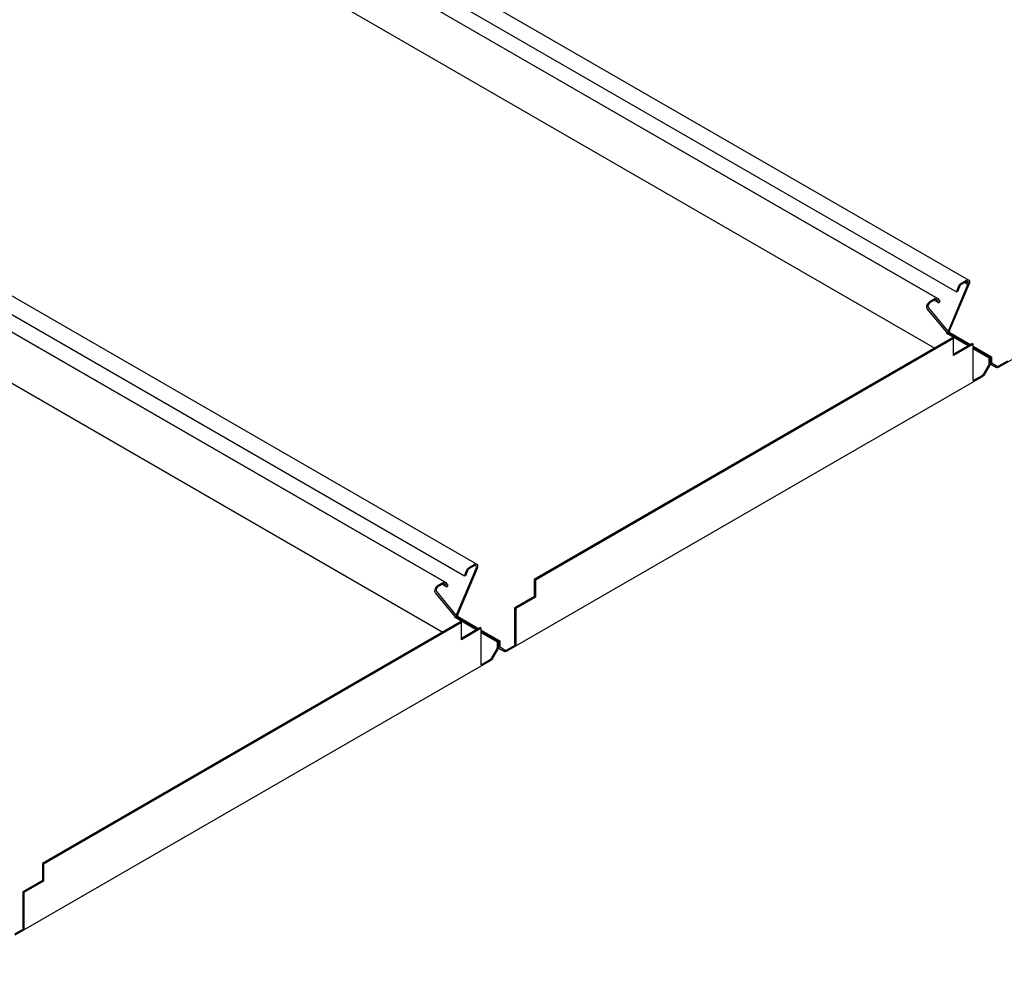
# Model space of a CAD drawing. Units: inches. Extents: x 0 to 2310, y 0 to 432.
# Drawn here: x 521 to 541, y 107 to 127 of the extents above; entities that cross this region are included whole.
import ezdxf

# ---------------------------------------------------------------- set-up
doc = ezdxf.new("R2010")
doc.units = ezdxf.units.IN
doc.header["$MEASUREMENT"] = 0
doc.header["$PDMODE"] = 35
doc.layers.get('Defpoints').update_dxf_attribs({"color": 2})
doc.layers.add('HD DIMS', color=250, linetype='Continuous', lineweight=25)
doc.layers.add('HD-4', color=3, linetype='Continuous')
doc.styles.add('1-4SCALE', font='calibri.ttf', dxfattribs={"height": 4.5})
doc.dimstyles.new('1-4 SCALE-A', dxfattribs={"dimtxt": 4.5, "dimasz": 4.5, "dimexe": 4.5, "dimexo": 4.5, "dimgap": 4.5, "dimtad": 1, "dimdec": 5, "dimzin": 3, "dimdsep": 46, "dimlunit": 4, "dimtxsty": '1-4SCALE', "dimcen": 4.5, "dimdle": 4.5, "dimclrd": 256, "dimclre": 256, "dimclrt": 256, "dimazin": 1, "dimtfac": 1, "dimtdec": 5, "dimtofl": 0, "dimtmove": 0, "dimatfit": 3, "dimfxl": 1, "dimtolj": 1, "dimtzin": 0, "dimlwd": -1, "dimlwe": -1, "dimarcsym": 0})

# ---------------------------------------------------------------- blocks, each defined once
blk = doc.blocks.new('*D35')
at = {"layer": 'Defpoints', "color": 0, "transparency": 16777216}
for p in [(517.023, 62.358), (517.023, 62.358), (506.796, 56.453)]:
    blk.add_point(p, dxfattribs=at)
at = {"layer": 'HD DIMS', "transparency": 16777216}
for p, q in [((520.92, 64.608), (586.295, 102.352)), ((502.899, 54.203), (499.001, 51.953))]:
    blk.add_line(p, q, dxfattribs=at)
for points in [[(520.545, 65.257), (521.295, 63.958), (517.023, 62.358)], [(502.524, 54.852), (503.274, 53.553), (506.796, 56.453)]]:
    blk.add_solid(points, dxfattribs=at)
at = {"layer": 'HD DIMS', "transparency": 16777216, "insert": (552.361, 95.812), "char_height": 4.5, "attachment_point": 5, "rotation": 30, "style": '1-4SCALE'}
blk.add_mtext('\\A1;{\\Q-30;300C PANEL WIDTH\\P     11-13/16" NOM.}', dxfattribs=at)

msp = doc.modelspace()

# ---------------------------------------------------------------- linework, layer by layer
at = {"layer": 'HD-4'}
for p, q in [((521.291283, 132.403731), (540.72303, 121.186022)), ((521.165719, 132.088442), (540.468952, 120.944923)), ((520.729692, 131.975034), (540.056459, 120.817929)), ((520.7297, 131.975034), (540.081172, 120.803668)), ((519.951104, 131.360435), (540.018817, 119.775591)), ((511.062383, 126.498712), (530.49413, 115.281003)), ((510.936815, 126.183421), (530.240047, 115.039902)), ((510.500792, 126.070015), (529.827559, 114.91291)), ((510.5008, 126.070016), (529.852271, 114.898649)), ((509.7222, 125.455414), (529.789912, 113.87057)), ((551.233649, 125.083891), (541.347407, 119.376685)), ((540.307359, 120.150373), (540.708495, 121.098943)), ((540.728928, 121.095004), (540.326946, 120.146932)), ((540.468952, 120.944923), (540.510777, 121.051673)), ((540.531222, 121.049715), (540.489409, 120.942953)), ((540.510777, 121.051673), (540.535522, 121.094486)), ((540.547439, 121.07776), (540.531222, 121.049715)), ((540.535522, 121.094486), (540.569624, 121.124984)), ((540.569591, 121.097443), (540.547439, 121.07776)), ((540.671881, 121.156494), (540.569591, 121.097443)), ((540.569624, 121.124984), (540.671914, 121.184035)), ((540.640356, 121.138279), (540.708495, 121.098943)), ((540.670182, 121.155499), (540.716177, 121.128946)), ((540.69405, 121.16142), (540.671881, 121.156494)), ((540.671914, 121.184035), (540.700033, 121.192415)), ((540.694033, 121.161415), (540.710227, 121.152066)), ((540.710227, 121.152066), (540.69405, 121.16142)), ((540.700033, 121.192415), (540.72303, 121.186022)), ((540.708495, 121.098943), (540.716177, 121.128946)), ((540.716177, 121.128946), (540.710227, 121.152066)), ((540.72303, 121.186022), (540.736655, 121.164373)), ((540.739195, 121.132389), (540.728928, 121.095004)), ((540.736655, 121.164373), (540.739195, 121.132389)), ((539.920099, 120.750022), (540.022393, 120.809075)), ((540.022393, 120.809075), (540.056459, 120.817929)), ((540.056459, 120.817929), (540.081172, 120.803668)), ((540.081172, 120.803668), (540.122871, 120.745134)), ((540.489409, 120.942953), (540.468952, 120.944923)), ((539.852688, 120.62062), (539.855261, 120.655555)), ((539.86289, 120.595051), (539.852688, 120.62062)), ((539.855261, 120.655555), (539.868918, 120.692953)), ((540.263864, 120.110515), (539.86289, 120.595051)), ((539.868918, 120.692953), (539.891948, 120.725918)), ((539.881689, 120.673762), (539.875706, 120.643752)), ((539.875706, 120.643752), (539.883355, 120.6226)), ((539.897903, 120.701814), (539.881689, 120.673762)), ((539.883355, 120.6226), (540.283484, 120.13659)), ((539.891948, 120.725918), (539.920099, 120.750022)), ((539.920067, 120.722481), (539.897903, 120.701814)), ((540.022361, 120.781534), (539.920067, 120.722481)), ((540.008696, 120.773642), (540.102409, 120.719543)), ((540.044509, 120.787425), (540.022361, 120.781534)), ((540.060698, 120.778088), (540.044509, 120.787425)), ((540.102409, 120.719543), (540.060698, 120.778088)), ((540.122871, 120.745134), (540.102409, 120.719543)), ((540.38457, 119.986746), (531.690165, 114.967573)), ((540.268981, 120.099689), (540.263864, 120.110515)), ((540.270672, 120.086905), (540.268981, 120.099689)), ((540.270672, 120.077266), (540.294539, 120.091044)), ((540.270672, 120.077266), (540.270672, 120.086905)), ((540.71295, 119.821944), (540.270672, 120.077266)), ((540.283484, 120.13659), (540.292003, 120.120859)), ((540.292003, 120.120859), (540.294539, 120.100683)), ((540.294539, 120.091044), (540.294539, 120.100683)), ((540.736818, 119.835723), (540.294539, 120.091044)), ((540.296238, 120.101664), (540.298811, 120.124789)), ((540.296238, 120.092025), (540.320106, 120.105803)), ((540.296238, 120.092025), (540.296238, 120.101664)), ((540.738517, 119.836703), (540.296238, 120.092025)), ((540.298811, 120.124789), (540.307359, 120.150373)), ((540.321829, 120.130198), (540.320106, 120.115442)), ((540.320106, 120.115442), (540.320106, 120.105803)), ((540.320106, 120.105803), (540.762384, 119.850482)), ((540.326946, 120.146932), (540.321829, 120.130198)), ((540.38457, 119.986746), (540.408828, 119.972742)), ((540.408828, 119.972742), (531.714423, 114.953569)), ((540.793726, 119.868587), (540.40882, 119.646386)), ((540.408828, 119.618383), (540.408828, 119.972742)), ((540.817984, 119.854584), (540.408828, 119.618383)), ((540.793726, 119.868587), (540.817984, 119.854584)), ((541.175226, 119.582635), (540.81798, 119.788869)), ((540.817984, 119.098612), (540.817984, 119.854584)), ((540.817988, 119.818382), (541.200793, 119.597394)), ((541.176925, 119.583615), (540.817988, 119.790826)), ((541.151359, 119.568856), (540.81798, 119.761312)), ((541.151359, 119.568856), (541.175226, 119.582635)), ((541.151359, 119.460383), (541.151359, 119.568856)), ((541.175226, 119.582635), (541.175226, 119.474161)), ((541.176925, 119.583615), (541.200793, 119.597394)), ((541.176925, 119.475142), (541.176925, 119.583615)), ((541.200793, 119.597394), (541.200793, 119.48892)), ((541.036282, 119.239399), (541.138572, 119.416572)), ((541.155614, 119.406723), (541.053329, 119.22955)), ((541.138572, 119.416572), (541.147953, 119.438727)), ((541.147953, 119.438727), (541.151359, 119.460383)), ((541.170113, 119.44069), (541.155614, 119.406723)), ((541.175226, 119.474161), (541.170113, 119.44069)), ((541.1708, 119.445205), (541.196537, 119.430347)), ((541.170804, 119.445174), (541.298823, 119.371271)), ((541.182043, 119.447577), (541.176925, 119.475142)), ((541.196537, 119.430347), (541.182043, 119.447577)), ((541.298823, 119.371271), (541.196537, 119.430347)), ((541.200793, 119.48892), (541.204203, 119.4712)), ((541.204203, 119.4712), (541.21358, 119.459874)), ((541.21358, 119.459874), (541.31587, 119.400802)), ((541.320979, 119.367337), (541.298823, 119.371271)), ((541.31587, 119.400802), (541.33036, 119.398346)), ((541.347407, 119.376685), (541.320979, 119.367337)), ((541.33036, 119.398346), (541.347407, 119.404242)), ((541.347407, 119.404242), (541.534168, 119.512057)), ((541.004744, 119.17887), (531.118507, 113.471666)), ((540.817984, 119.098612), (541.004744, 119.206427)), ((541.004744, 119.206427), (541.021795, 119.220216)), ((541.031172, 119.200035), (541.004744, 119.17887)), ((541.021795, 119.220216), (541.036282, 119.239399)), ((541.053329, 119.22955), (541.031172, 119.200035)), ((530.340719, 115.219963), (530.443013, 115.279017)), ((530.443013, 115.279017), (530.471132, 115.287397)), ((530.471132, 115.287397), (530.49413, 115.281003)), ((530.49413, 115.281003), (530.507755, 115.259354)), ((530.078459, 114.245355), (530.479595, 115.193925)), ((530.500028, 115.189985), (530.098046, 114.241914)), ((530.240047, 115.039902), (530.281876, 115.146655)), ((530.302317, 115.144694), (530.260508, 115.037934)), ((530.281876, 115.146655), (530.306621, 115.189468)), ((530.318539, 115.172742), (530.302317, 115.144694)), ((530.306621, 115.189468), (530.340719, 115.219963)), ((530.340687, 115.192422), (530.318539, 115.172742)), ((530.442981, 115.251475), (530.340687, 115.192422)), ((530.465145, 115.256399), (530.442981, 115.251475)), ((530.465133, 115.256396), (530.481326, 115.247048)), ((530.481326, 115.247048), (530.465145, 115.256399)), ((530.479595, 115.193925), (530.487273, 115.223925)), ((530.487273, 115.223925), (530.481326, 115.247048)), ((530.510295, 115.227371), (530.500028, 115.189985)), ((530.507755, 115.259354), (530.510295, 115.227371)), ((529.793456, 114.876513), (529.691167, 114.817462)), ((529.691199, 114.845003), (529.793489, 114.904054)), ((529.779795, 114.868624), (529.873509, 114.814524)), ((529.815609, 114.882406), (529.793456, 114.876513)), ((529.793489, 114.904054), (529.827559, 114.91291)), ((529.831794, 114.873067), (529.815609, 114.882406)), ((529.827559, 114.91291), (529.852271, 114.898649)), ((529.873509, 114.814524), (529.831794, 114.873067)), ((529.852271, 114.898649), (529.893966, 114.840113)), ((530.260508, 115.037934), (530.240047, 115.039902)), ((531.690165, 114.967573), (531.714423, 114.953569)), ((531.690165, 114.967573), (531.690165, 114.613213)), ((531.714423, 114.953569), (531.714423, 114.59921)), ((529.623788, 114.715601), (529.626356, 114.750534)), ((529.63399, 114.690032), (529.623788, 114.715601)), ((529.626356, 114.750534), (529.640018, 114.787935)), ((530.034963, 114.205497), (529.63399, 114.690032)), ((529.640018, 114.787935), (529.663044, 114.820897)), ((529.652789, 114.768743), (529.646805, 114.738734)), ((529.646805, 114.738734), (529.654455, 114.717582)), ((529.668998, 114.796793), (529.652789, 114.768743)), ((529.654455, 114.717582), (530.054583, 114.231572)), ((529.663044, 114.820897), (529.691199, 114.845003)), ((529.691167, 114.817462), (529.668998, 114.796793)), ((529.893966, 114.840113), (529.873509, 114.814524)), ((531.690165, 114.613213), (531.28101, 114.377013)), ((531.714423, 114.59921), (531.305267, 114.363009)), ((531.690165, 114.613213), (531.714423, 114.59921)), ((530.069907, 114.219768), (530.078459, 114.245355)), ((531.28101, 114.377013), (531.305267, 114.363009)), ((531.28101, 114.377013), (531.28101, 113.621042)), ((531.305267, 114.363009), (531.305267, 113.607038)), ((530.155666, 114.081725), (521.461265, 109.062554)), ((530.179924, 114.067722), (521.485523, 109.048551)), ((530.040077, 114.194669), (530.034963, 114.205497)), ((530.041772, 114.181886), (530.040077, 114.194669)), ((530.041772, 114.172247), (530.065639, 114.186026)), ((530.041772, 114.172247), (530.041772, 114.181886)), ((530.48405, 113.916926), (530.041772, 114.172247)), ((530.054583, 114.231572), (530.063099, 114.215838)), ((530.063099, 114.215838), (530.065639, 114.195665)), ((530.065639, 114.186026), (530.065639, 114.195665)), ((530.507917, 113.930704), (530.065639, 114.186026)), ((530.067334, 114.196643), (530.069907, 114.219768)), ((530.067334, 114.187004), (530.091205, 114.200785)), ((530.067334, 114.187004), (530.067334, 114.196643)), ((530.509612, 113.931682), (530.067334, 114.187004)), ((530.092929, 114.225179), (530.091205, 114.210424)), ((530.091205, 114.210424), (530.091205, 114.200785)), ((530.091205, 114.200785), (530.533483, 113.945463)), ((530.098046, 114.241914), (530.092929, 114.225179)), ((530.155666, 114.081725), (530.179924, 114.067722)), ((530.179924, 113.713362), (530.179924, 114.067722)), ((530.564826, 113.963569), (530.179915, 113.741365)), ((530.589083, 113.949565), (530.179924, 113.713362)), ((530.564826, 113.963569), (530.589083, 113.949565)), ((530.946326, 113.677616), (530.589079, 113.88385)), ((530.922458, 113.663838), (530.589079, 113.856293)), ((530.589083, 113.193594), (530.589083, 113.949565)), ((530.948021, 113.678595), (530.589083, 113.885805)), ((530.589087, 113.913364), (530.971892, 113.692375)), ((530.922458, 113.663838), (530.946326, 113.677616)), ((530.922458, 113.555364), (530.922458, 113.663838)), ((530.946326, 113.677616), (530.946326, 113.569143)), ((530.948021, 113.678595), (530.971892, 113.692375)), ((530.948021, 113.570121), (530.948021, 113.678595)), ((530.971892, 113.692375), (530.971892, 113.583902)), ((530.807377, 113.334379), (530.909671, 113.511554)), ((530.926714, 113.501705), (530.824428, 113.324531)), ((530.909671, 113.511554), (530.919048, 113.533706)), ((530.919048, 113.533706), (530.922458, 113.555364)), ((530.941208, 113.535669), (530.926714, 113.501705)), ((530.946326, 113.569143), (530.941208, 113.535669)), ((530.941899, 113.540187), (530.967637, 113.525329)), ((530.941903, 113.540156), (531.069922, 113.466252)), ((530.953138, 113.542556), (530.948021, 113.570121)), ((530.967637, 113.525329), (530.953138, 113.542556)), ((531.069922, 113.466252), (530.967637, 113.525329)), ((530.971892, 113.583902), (530.975298, 113.566179)), ((530.975298, 113.566179), (530.984679, 113.554855)), ((530.984679, 113.554855), (531.086969, 113.495784)), ((531.092079, 113.462318), (531.069922, 113.466252)), ((531.086969, 113.495784), (531.101456, 113.493325)), ((531.118507, 113.471666), (531.092079, 113.462318)), ((531.101456, 113.493325), (531.118507, 113.499224)), ((531.118507, 113.499224), (531.305267, 113.607038)), ((531.305267, 113.607038), (531.28101, 113.621042)), ((530.77584, 113.273849), (520.889606, 107.566648)), ((530.589083, 113.193594), (530.77584, 113.301406)), ((530.77584, 113.301406), (530.792891, 113.315195)), ((530.802272, 113.295016), (530.77584, 113.273849)), ((530.792891, 113.315195), (530.807377, 113.334379)), ((530.824428, 113.324531), (530.802272, 113.295016)), ((521.461265, 109.062554), (521.485523, 109.048551)), ((521.461265, 109.062554), (521.461265, 108.708195)), ((521.485523, 109.048551), (521.485523, 108.694191)), ((521.461265, 108.708195), (521.052105, 108.471992)), ((521.485523, 108.694191), (521.076363, 108.457988)), ((521.461265, 108.708195), (521.485523, 108.694191)), ((521.052105, 108.471992), (521.076363, 108.457988)), ((521.052105, 108.471992), (521.052105, 107.716021)), ((521.076363, 108.457988), (521.076363, 107.702017)), ((520.889606, 107.594205), (521.076363, 107.702017)), ((521.076363, 107.702017), (521.052105, 107.716021))]:
    msp.add_line(p, q, dxfattribs=at)

# ---------------------------------------------------------------- dimensions: what is measured, and where the dimension line sits
at = {"layer": 'HD DIMS'}
dim = msp.add_linear_dim(base=(517.022922, 62.357556), p1=(506.795717, 56.452877), p2=(517.022922, 62.357556), angle=30, text='{\\Q-30;300C PANEL WIDTH\\P     11-13/16" NOM.}', dimstyle='1-4 SCALE-A', dxfattribs=at)
dim.commit()
dim.dimension.update_dxf_attribs({"geometry": '*D35', "text_midpoint": (558.012545, 86.022926), "dimtype": 161})

doc.saveas('drawing.dxf')
